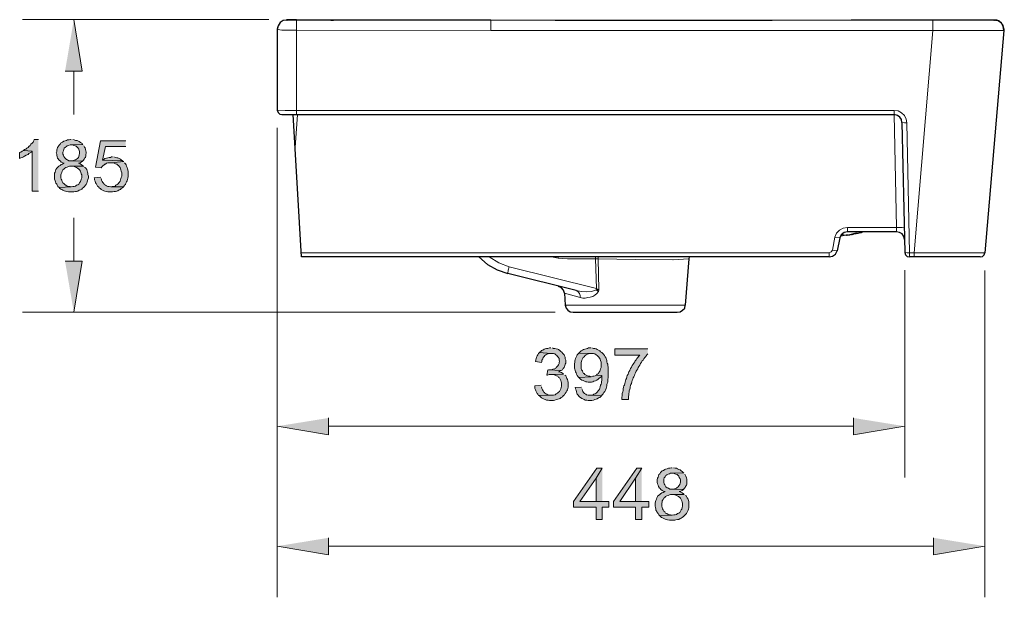
# Model space of a CAD drawing. Units: inches. Extents: x -27 to 231, y 85 to 206.
# Drawn here: x 131 to 231, y 118 to 176 of the extents above; entities that cross this region are included whole.
import ezdxf

# ---------------------------------------------------------------- set-up
doc = ezdxf.new("R2010")
doc.units = ezdxf.units.IN
doc.header["$MEASUREMENT"] = 0
doc.layers.add('Layer 1', color=7, linetype='Continuous')

msp = doc.modelspace()

# ---------------------------------------------------------------- hatches: boundary and pattern name
at = {"layer": 'Layer 1'}
for points in [[(135.15, 171.13), (136.88, 171.13), (136.04, 176.38)], [(132.44, 164.18), (132.02, 164.18), (132.02, 164.14), (131.93, 164.02), (131.89, 163.93), (131.8, 163.8), (131.68, 163.72), (131.59, 163.59), (131.47, 163.47), (131.38, 163.38), (131.25, 163.3), (131.17, 163.21), (131.04, 163.17), (130.92, 163.08), (131.8, 163), (131.8, 158.94), (132.44, 158.94)], [(135.78, 164.18), (135.7, 164.18), (135.57, 164.14), (135.4, 164.14), (135.28, 164.1), (135.15, 164.06), (135.02, 164.02), (134.9, 163.93), (134.81, 163.89), (134.68, 163.8), (134.64, 163.72), (134.51, 163.59), (134.47, 163.51), (134.39, 163.38), (134.34, 163.25), (134.3, 163.13), (134.3, 162.96), (134.26, 162.83), (134.3, 162.7), (134.3, 162.58), (134.34, 162.41), (134.39, 162.28), (134.47, 162.2), (134.47, 162.15), (134.56, 162.07), (134.68, 161.98), (134.77, 161.9), (134.94, 161.81), (135.06, 161.77), (135.02, 161.77), (134.9, 161.69), (134.77, 161.64), (134.64, 161.56), (134.51, 161.48), (134.43, 161.39), (134.34, 161.31), (134.3, 161.26), (134.22, 161.14), (134.18, 161.01), (134.13, 160.88), (134.09, 160.76), (134.09, 160.46), (134.09, 160.16), (134.13, 159.99), (134.18, 159.87), (134.22, 159.74), (134.3, 159.66), (134.34, 159.53), (134.43, 159.4), (134.56, 159.32), (135.78, 159.36), (135.66, 159.4), (135.49, 159.4), (135.36, 159.44), (135.23, 159.53), (135.15, 159.57), (135.02, 159.7), (134.94, 159.78), (134.85, 159.91), (134.81, 160.04), (134.77, 160.16), (134.73, 160.29), (134.73, 160.59), (134.77, 160.71), (134.81, 160.84), (134.85, 160.97), (134.94, 161.09), (135.02, 161.18), (135.11, 161.26), (135.23, 161.35), (135.36, 161.39), (135.49, 161.43), (135.61, 161.48), (137.05, 161.48), (136.93, 161.56), (136.8, 161.64), (136.67, 161.73), (136.5, 161.77), (136.55, 161.77), (136.67, 161.81), (136.8, 161.9), (136.93, 161.98), (135.78, 162.03), (135.53, 162.03), (135.4, 162.11), (135.28, 162.15), (135.19, 162.24), (135.11, 162.32), (135.02, 162.45), (134.98, 162.58), (134.94, 162.7), (134.94, 162.91), (134.98, 163.04), (135.02, 163.17), (135.06, 163.3), (135.19, 163.42), (135.28, 163.47), (135.36, 163.55), (135.49, 163.59), (135.66, 163.63), (135.78, 163.63), (136.97, 163.68), (136.88, 163.76), (136.84, 163.8), (136.72, 163.89), (136.59, 163.97), (136.5, 164.02), (136.38, 164.1), (136.21, 164.1), (136.08, 164.14), (135.95, 164.18)], [(136.97, 163.68), (135.78, 163.63), (135.91, 163.63), (136.04, 163.59), (136.17, 163.55), (136.29, 163.51), (136.38, 163.42), (136.46, 163.34), (136.55, 163.21), (136.59, 163.08), (136.63, 162.96), (136.63, 162.75), (136.59, 162.62), (136.55, 162.45), (136.5, 162.36), (136.42, 162.24), (136.33, 162.2), (136.21, 162.11), (136.08, 162.07), (135.95, 162.03), (135.78, 162.03), (136.93, 161.98), (137.01, 162.07), (137.1, 162.2), (137.14, 162.28), (137.22, 162.36), (137.27, 162.53), (137.27, 162.66), (137.31, 162.79), (137.31, 162.91), (137.27, 163.04), (137.22, 163.17), (137.18, 163.34), (137.14, 163.42), (137.05, 163.55)], [(141.33, 164.06), (138.75, 164.06), (138.24, 161.39), (138.83, 161.31), (138.92, 161.43), (139, 161.52), (139.13, 161.6), (139.21, 161.69), (139.26, 161.69), (139.38, 161.77), (139.51, 161.81), (139.81, 161.81), (141.12, 161.94), (140.99, 162.03), (138.96, 162.07), (139.26, 163.47), (141.33, 163.47)], [(130.92, 163.08), (130.79, 163), (130.66, 162.91), (130.53, 162.87), (130.53, 162.24), (130.66, 162.32), (130.79, 162.36), (130.92, 162.41), (131.04, 162.49), (131.21, 162.58), (131.38, 162.66), (131.47, 162.75), (131.59, 162.83), (131.72, 162.91), (131.8, 163)], [(139.97, 162.41), (139.89, 162.41), (139.76, 162.36), (139.64, 162.36), (139.51, 162.32), (139.38, 162.28), (139.21, 162.24), (139.09, 162.15), (138.96, 162.07), (140.99, 162.03), (140.86, 162.11), (140.78, 162.2), (140.65, 162.24), (140.53, 162.32), (140.4, 162.32), (140.27, 162.36), (140.1, 162.41)], [(137.05, 161.48), (135.78, 161.48), (135.91, 161.48), (136.08, 161.43), (136.21, 161.39), (136.33, 161.35), (136.42, 161.26), (136.55, 161.18), (136.63, 161.09), (136.72, 160.97), (136.76, 160.84), (136.8, 160.71), (136.84, 160.59), (136.84, 160.29), (136.8, 160.16), (136.76, 159.99), (136.72, 159.91), (136.63, 159.78), (136.55, 159.66), (136.46, 159.57), (136.33, 159.53), (136.21, 159.44), (136.08, 159.4), (135.95, 159.4), (135.78, 159.36), (134.56, 159.32), (134.6, 159.23), (134.73, 159.15), (134.81, 159.1), (134.94, 159.02), (135.06, 158.98), (135.19, 158.94), (135.32, 158.89), (135.49, 158.85), (136.04, 158.85), (136.21, 158.89), (136.33, 158.89), (136.46, 158.94), (136.59, 159.02), (136.72, 159.06), (136.84, 159.15), (136.93, 159.23), (137.01, 159.32), (137.14, 159.4), (137.22, 159.53), (137.31, 159.61), (137.35, 159.74), (137.39, 159.87), (137.44, 159.99), (137.48, 160.12), (137.52, 160.29), (137.52, 160.46), (137.48, 160.63), (137.48, 160.76), (137.44, 160.88), (137.39, 161.01), (137.35, 161.14), (137.27, 161.26), (137.22, 161.31), (137.14, 161.39)], [(141.12, 161.94), (139.81, 161.81), (139.97, 161.81), (140.14, 161.77), (140.27, 161.73), (140.4, 161.69), (140.48, 161.6), (140.61, 161.52), (140.65, 161.43), (140.74, 161.35), (140.78, 161.22), (140.82, 161.09), (140.86, 160.97), (140.91, 160.8), (140.91, 160.63), (140.91, 160.46), (140.86, 160.33), (140.82, 160.21), (140.78, 160.08), (140.74, 159.95), (140.65, 159.82), (140.57, 159.74), (140.57, 159.7), (140.44, 159.61), (140.31, 159.53), (140.23, 159.44), (140.1, 159.4), (139.93, 159.4), (139.81, 159.36), (141.08, 159.36), (141.16, 159.49), (141.2, 159.53), (141.29, 159.61), (141.33, 159.74), (141.41, 159.87), (141.46, 159.99), (141.5, 160.12), (141.54, 160.25), (141.58, 160.42), (141.58, 160.93), (141.54, 161.09), (141.5, 161.22), (141.46, 161.35), (141.41, 161.48), (141.37, 161.6), (141.29, 161.73), (141.2, 161.81)], [(138.79, 160.37), (138.11, 160.29), (138.15, 160.21), (138.15, 160.08), (138.2, 159.95), (138.24, 159.78), (138.32, 159.7), (138.37, 159.57), (138.45, 159.44), (138.54, 159.36), (138.66, 159.23), (138.75, 159.19), (138.83, 159.1), (138.96, 159.02), (139.09, 158.98), (139.21, 158.94), (139.34, 158.89), (139.51, 158.85), (139.97, 158.85), (140.14, 158.89), (140.27, 158.89), (140.4, 158.94), (140.53, 158.98), (140.65, 159.06), (140.78, 159.1), (140.86, 159.19), (140.99, 159.27), (141.08, 159.36), (139.81, 159.36), (139.64, 159.4), (139.51, 159.4), (139.38, 159.49), (139.26, 159.53), (139.13, 159.61), (139.09, 159.7), (139, 159.82), (138.92, 159.91), (138.87, 160.04), (138.83, 160.21)], [(135.15, 151.82), (136.88, 151.82), (136.04, 146.62)], [(183.41, 142.51), (183.32, 142.43), (183.24, 142.3), (183.16, 142.17), (183.11, 142.04), (183.07, 141.92), (183.03, 141.79), (182.99, 141.62), (183.62, 141.49), (183.66, 141.58), (183.66, 141.75), (183.75, 141.88), (183.79, 142), (183.88, 142.13), (183.96, 142.21), (184.04, 142.3), (184.17, 142.34), (184.3, 142.38), (184.42, 142.43), (184.55, 142.43)], [(184.55, 142.98), (184.42, 142.98), (184.26, 142.93), (184.13, 142.93), (184, 142.89), (183.88, 142.85), (183.75, 142.76), (183.62, 142.72), (183.54, 142.64), (183.49, 142.59), (183.41, 142.51), (184.55, 142.43), (184.85, 142.43), (184.98, 142.38), (185.06, 142.3), (185.19, 142.21), (185.23, 142.13), (185.31, 142.04), (185.4, 141.92), (185.4, 141.79), (185.44, 141.62), (185.4, 141.54), (185.4, 141.41), (185.36, 141.28), (185.27, 141.16), (185.19, 141.07), (185.1, 140.99), (185.06, 140.94), (184.93, 140.86), (184.76, 140.82), (184.64, 140.77), (184.34, 140.77), (185.61, 140.69), (185.74, 140.77), (185.82, 140.9), (185.91, 140.99), (185.95, 141.07), (185.99, 141.2), (186.03, 141.32), (186.08, 141.45), (186.08, 141.75), (186.03, 141.88), (186.03, 142.04), (185.95, 142.17), (185.91, 142.3), (185.86, 142.34), (185.78, 142.43), (185.7, 142.55), (185.57, 142.64), (185.48, 142.72), (185.36, 142.81), (185.27, 142.85), (185.1, 142.89), (184.98, 142.93), (184.85, 142.93), (184.72, 142.98)], [(187.43, 142.47), (187.35, 142.38), (187.26, 142.3), (187.22, 142.17), (187.13, 142.04), (187.09, 141.92), (187.05, 141.79), (187.01, 141.66), (187.01, 141.54), (186.97, 141.37), (186.97, 140.94), (187.01, 140.82), (187.05, 140.69), (187.09, 140.56), (187.13, 140.44), (187.18, 140.31), (187.26, 140.18), (187.35, 140.05), (187.43, 139.97), (188.66, 140.05), (188.53, 140.1), (188.4, 140.1), (188.28, 140.14), (188.15, 140.22), (188.02, 140.27), (187.94, 140.39), (187.9, 140.39), (187.81, 140.52), (187.77, 140.65), (187.68, 140.77), (187.64, 140.9), (187.64, 141.49), (187.68, 141.62), (187.73, 141.75), (187.77, 141.88), (187.85, 142), (187.94, 142.09), (188.07, 142.21), (188.15, 142.3), (188.28, 142.34), (188.4, 142.38), (188.53, 142.43), (188.7, 142.43)], [(188.62, 142.98), (188.4, 142.98), (188.28, 142.93), (188.15, 142.89), (188.02, 142.85), (187.9, 142.81), (187.77, 142.76), (187.64, 142.68), (187.56, 142.59), (187.43, 142.47), (188.7, 142.43), (188.91, 142.43), (189.04, 142.38), (189.17, 142.3), (189.29, 142.21), (189.38, 142.13), (189.46, 142.04), (189.51, 141.96), (189.59, 141.83), (189.63, 141.71), (189.67, 141.54), (189.67, 140.99), (189.63, 140.86), (189.59, 140.73), (189.55, 140.61), (189.46, 140.48), (189.42, 140.39), (189.29, 140.31), (189.21, 140.22), (189.76, 140.18), (189.76, 139.72), (189.72, 139.55), (189.72, 139.42), (189.67, 139.29), (189.63, 139.21), (189.59, 139.04), (189.55, 138.91), (189.51, 138.78), (189.42, 138.66), (189.38, 138.62), (189.29, 138.49), (189.17, 138.4), (189.08, 138.32), (188.95, 138.28), (188.83, 138.19), (188.53, 138.19), (189.72, 138.11), (189.8, 138.23), (189.89, 138.32), (189.97, 138.45), (190.06, 138.57), (190.14, 138.7), (190.18, 138.87), (190.23, 139), (190.27, 139.12), (190.27, 139.25), (190.31, 139.38), (190.35, 139.5), (190.35, 139.8), (190.39, 139.93), (190.39, 141.03), (190.35, 141.2), (190.35, 141.32), (190.31, 141.45), (190.27, 141.58), (190.27, 141.71), (190.23, 141.83), (190.18, 141.92), (190.18, 141.96), (190.1, 142.09), (190.01, 142.21), (189.93, 142.34), (189.84, 142.43), (189.76, 142.51), (189.63, 142.59), (189.55, 142.68), (189.42, 142.76), (189.29, 142.81), (189.17, 142.89), (189.04, 142.93), (188.91, 142.93), (188.74, 142.98)], [(194.42, 142.89), (191.07, 142.89), (191.07, 142.26), (193.61, 142.26), (193.57, 142.21), (193.48, 142.13), (193.4, 142), (193.32, 141.92), (193.23, 141.79), (193.15, 141.66), (193.1, 141.58), (193.02, 141.45), (192.93, 141.32), (192.85, 141.2), (192.76, 141.03), (192.68, 140.9), (192.64, 140.82), (192.6, 140.69), (192.51, 140.56), (192.47, 140.44), (192.43, 140.31), (192.34, 140.18), (192.3, 140.05), (192.26, 139.89), (192.21, 139.76), (192.17, 139.63), (192.13, 139.5), (192.09, 139.38), (192.05, 139.21), (192, 139.12), (191.96, 139), (191.92, 138.83), (191.92, 138.66), (191.88, 138.53), (191.83, 138.36), (191.83, 138.11), (191.79, 137.98), (191.79, 137.73), (192.47, 137.73), (192.47, 138.07), (192.51, 138.19), (192.51, 138.36), (192.55, 138.49), (192.55, 138.62), (192.6, 138.78), (192.64, 138.91), (192.64, 139.04), (192.68, 139.17), (192.72, 139.25), (192.76, 139.38), (192.81, 139.55), (192.85, 139.67), (192.89, 139.8), (192.93, 139.93), (193.02, 140.05), (193.06, 140.18), (193.1, 140.31), (193.19, 140.44), (193.23, 140.61), (193.32, 140.73), (193.4, 140.86), (193.44, 140.99), (193.53, 141.11), (193.61, 141.24), (193.7, 141.41), (193.78, 141.54), (193.87, 141.66), (193.95, 141.75), (194.03, 141.88), (194.12, 142), (194.2, 142.09), (194.29, 142.21), (194.33, 142.3), (194.42, 142.38)], [(185.86, 140.31), (184.64, 140.27), (184.89, 140.27), (185.02, 140.22), (185.14, 140.14), (185.27, 140.1), (185.36, 139.97), (185.44, 139.93), (185.53, 139.8), (185.57, 139.67), (185.61, 139.55), (185.65, 139.42), (185.65, 139.25), (185.65, 139.08), (185.61, 138.95), (185.57, 138.83), (185.53, 138.7), (185.44, 138.57), (185.36, 138.49), (185.23, 138.4), (185.1, 138.32), (185.02, 138.23), (184.85, 138.19), (184.59, 138.19), (183.32, 138.15), (183.45, 138.07), (183.54, 137.98), (183.62, 137.9), (183.75, 137.85), (183.88, 137.77), (184, 137.73), (184.13, 137.68), (184.3, 137.68), (184.42, 137.64), (184.85, 137.64), (184.98, 137.68), (185.14, 137.73), (185.27, 137.77), (185.4, 137.81), (185.53, 137.85), (185.61, 137.94), (185.74, 138.02), (185.82, 138.11), (185.86, 138.15), (185.95, 138.23), (186.03, 138.36), (186.12, 138.49), (186.2, 138.62), (186.25, 138.74), (186.29, 138.87), (186.33, 139), (186.33, 139.46), (186.29, 139.63), (186.25, 139.76), (186.2, 139.89), (186.16, 140.01), (186.08, 140.14), (185.99, 140.22)], [(184.26, 140.77), (184.17, 140.22), (184.21, 140.22), (184.38, 140.27), (184.64, 140.27), (185.86, 140.31), (185.78, 140.39), (185.65, 140.48), (185.53, 140.52), (185.36, 140.56), (185.48, 140.61), (185.61, 140.69), (184.34, 140.77)], [(189.21, 140.22), (189.08, 140.14), (188.95, 140.1), (188.83, 140.1), (188.66, 140.05), (187.43, 139.97), (187.52, 139.89), (187.6, 139.8), (187.73, 139.72), (187.85, 139.67), (187.98, 139.59), (188.11, 139.55), (188.24, 139.55), (188.36, 139.5), (188.7, 139.5), (188.83, 139.55), (188.95, 139.59), (189.12, 139.63), (189.25, 139.72), (189.38, 139.8), (189.46, 139.89), (189.59, 139.97), (189.67, 140.05), (189.76, 140.18)], [(183.58, 139.21), (182.94, 139.12), (182.94, 138.87), (182.99, 138.74), (183.03, 138.62), (183.11, 138.49), (183.16, 138.36), (183.24, 138.28), (183.32, 138.15), (184.59, 138.19), (184.3, 138.19), (184.17, 138.28), (184.04, 138.32), (183.96, 138.4), (183.92, 138.45), (183.83, 138.53), (183.79, 138.62), (183.71, 138.74), (183.66, 138.87), (183.62, 139.04)], [(187.68, 139), (187.05, 138.95), (187.09, 138.83), (187.13, 138.7), (187.18, 138.53), (187.22, 138.4), (187.26, 138.28), (187.35, 138.19), (187.43, 138.07), (187.52, 137.98), (187.6, 137.94), (187.73, 137.85), (187.81, 137.81), (187.94, 137.73), (188.07, 137.68), (188.24, 137.68), (188.36, 137.64), (188.74, 137.64), (188.91, 137.68), (189.04, 137.73), (189.17, 137.77), (189.29, 137.81), (189.42, 137.9), (189.55, 137.94), (189.63, 138.02), (189.72, 138.11), (188.53, 138.19), (188.36, 138.19), (188.19, 138.23), (188.11, 138.28), (187.98, 138.36), (187.9, 138.45), (187.81, 138.57), (187.77, 138.7), (187.73, 138.83)], [(161.95, 135.86), (161.95, 134.13), (156.74, 135.02)], [(215.37, 135.86), (215.37, 134.13), (220.58, 135.02)], [(189.8, 130.74), (189.25, 130.74), (186.88, 127.35), (186.88, 126.8), (189.17, 126.8), (189.17, 125.53), (189.8, 125.53), (189.8, 126.8), (190.48, 126.8), (190.48, 127.35), (187.52, 127.35), (189.17, 129.73)], [(189.8, 130.74), (189.17, 129.73), (189.17, 127.35), (187.52, 127.35), (189.8, 127.35)], [(193.82, 130.74), (193.32, 130.74), (190.94, 127.35), (190.94, 126.8), (193.19, 126.8), (193.19, 125.53), (193.82, 125.53), (193.82, 126.8), (194.54, 126.8), (194.54, 127.35), (191.58, 127.35), (193.19, 129.73)], [(193.82, 130.74), (193.19, 129.73), (193.19, 127.35), (191.58, 127.35), (193.82, 127.35)], [(196.91, 130.78), (196.83, 130.78), (196.66, 130.74), (196.53, 130.74), (196.41, 130.7), (196.24, 130.66), (196.15, 130.61), (196.02, 130.53), (195.9, 130.49), (195.81, 130.4), (195.73, 130.32), (195.64, 130.19), (195.56, 130.11), (195.52, 129.98), (195.47, 129.85), (195.43, 129.73), (195.39, 129.56), (195.39, 129.3), (195.43, 129.17), (195.47, 129.01), (195.52, 128.88), (195.6, 128.79), (195.6, 128.75), (195.69, 128.67), (195.77, 128.58), (195.9, 128.5), (196.02, 128.41), (196.19, 128.37), (196.15, 128.37), (195.98, 128.29), (195.86, 128.24), (195.73, 128.16), (195.64, 128.07), (195.52, 127.99), (195.43, 127.91), (195.43, 127.86), (195.35, 127.74), (195.3, 127.61), (195.26, 127.48), (195.22, 127.35), (195.18, 127.19), (195.18, 127.06), (195.18, 126.89), (195.22, 126.76), (195.26, 126.59), (195.26, 126.47), (195.35, 126.34), (195.39, 126.25), (195.47, 126.13), (195.56, 126), (195.64, 125.92), (196.91, 125.96), (196.74, 126), (196.62, 126), (196.49, 126.04), (196.36, 126.13), (196.24, 126.17), (196.15, 126.3), (196.07, 126.38), (195.98, 126.51), (195.94, 126.63), (195.9, 126.76), (195.86, 126.89), (195.86, 127.19), (195.9, 127.31), (195.9, 127.44), (195.98, 127.57), (196.07, 127.69), (196.15, 127.78), (196.24, 127.86), (196.36, 127.95), (196.49, 127.99), (196.62, 128.03), (196.74, 128.07), (198.14, 128.07), (198.06, 128.16), (197.93, 128.24), (197.8, 128.33), (197.63, 128.37), (197.68, 128.37), (197.8, 128.41), (197.93, 128.5), (198.06, 128.58), (196.91, 128.62), (196.66, 128.62), (196.53, 128.71), (196.41, 128.75), (196.28, 128.84), (196.24, 128.92), (196.15, 129.05), (196.11, 129.17), (196.07, 129.3), (196.07, 129.64), (196.11, 129.77), (196.19, 129.89), (196.28, 130.02), (196.36, 130.06), (196.49, 130.15), (196.62, 130.19), (196.74, 130.23), (196.91, 130.23), (198.1, 130.28), (198.01, 130.36), (197.93, 130.4), (197.84, 130.49), (197.72, 130.57), (197.59, 130.61), (197.46, 130.7), (197.34, 130.74), (197.21, 130.74), (197.04, 130.78)], [(198.1, 130.28), (196.91, 130.23), (197, 130.23), (197.17, 130.19), (197.29, 130.15), (197.42, 130.11), (197.51, 130.02), (197.59, 129.94), (197.63, 129.81), (197.72, 129.68), (197.76, 129.56), (197.76, 129.34), (197.72, 129.22), (197.68, 129.09), (197.59, 128.96), (197.51, 128.84), (197.42, 128.79), (197.34, 128.71), (197.21, 128.67), (197.04, 128.62), (196.91, 128.62), (198.06, 128.58), (198.14, 128.67), (198.23, 128.79), (198.27, 128.88), (198.35, 129.01), (198.4, 129.13), (198.4, 129.64), (198.35, 129.77), (198.31, 129.94), (198.27, 130.02), (198.18, 130.15)], [(198.14, 128.07), (196.87, 128.07), (197.04, 128.07), (197.17, 128.03), (197.34, 127.99), (197.42, 127.95), (197.55, 127.86), (197.68, 127.78), (197.76, 127.69), (197.84, 127.57), (197.89, 127.44), (197.93, 127.31), (197.97, 127.19), (197.97, 126.89), (197.93, 126.76), (197.89, 126.59), (197.84, 126.51), (197.76, 126.38), (197.68, 126.25), (197.59, 126.17), (197.46, 126.13), (197.34, 126.04), (197.21, 126), (197.08, 126), (196.91, 125.96), (195.64, 125.92), (195.73, 125.83), (195.81, 125.75), (195.94, 125.7), (196.07, 125.62), (196.19, 125.58), (196.32, 125.53), (196.45, 125.49), (196.62, 125.45), (197.17, 125.45), (197.29, 125.49), (197.46, 125.53), (197.59, 125.53), (197.72, 125.62), (197.84, 125.66), (197.93, 125.75), (198.06, 125.83), (198.14, 125.92), (198.23, 126), (198.35, 126.13), (198.4, 126.21), (198.48, 126.34), (198.52, 126.47), (198.56, 126.59), (198.61, 126.72), (198.61, 127.35), (198.56, 127.48), (198.52, 127.61), (198.44, 127.74), (198.35, 127.86), (198.35, 127.91), (198.27, 127.99)], [(161.95, 123.67), (161.95, 121.94), (156.74, 122.82)], [(223.5, 123.67), (223.5, 121.94), (228.71, 122.82)]]:
    msp.add_hatch(color=7, dxfattribs=at).paths.add_polyline_path(points)

# ---------------------------------------------------------------- linework, layer by layer
at = {"layer": 'Layer 1', "color": 7, "lineweight": 9}
for points in [[(155.89, 176.38), (130.83, 176.38)], [(136.04, 171.13), (136.04, 166.72)], [(156.74, 165.37), (156.74, 117.62)], [(136.04, 151.82), (136.04, 156.23)], [(220.58, 150.89), (220.58, 129.81)], [(228.71, 150.85), (228.71, 117.62)], [(185.02, 146.62), (130.83, 146.62)], [(156.74, 140.44), (156.74, 129.81)], [(215.37, 135.02), (161.95, 135.02)], [(223.5, 122.82), (161.95, 122.82)]]:
    msp.add_lwpolyline(points, dxfattribs=at)
at = {"layer": 'Layer 1', "lineweight": 0}
for points in [[(135.15, 171.13), (136.88, 171.13), (136.04, 176.38)], [(132.44, 164.18), (132.02, 164.18), (132.02, 164.14), (131.93, 164.02), (131.89, 163.93), (131.8, 163.8), (131.68, 163.72), (131.59, 163.59), (131.47, 163.47), (131.38, 163.38), (131.25, 163.3), (131.17, 163.21), (131.04, 163.17), (130.92, 163.08), (131.8, 163), (131.8, 158.94), (132.44, 158.94)], [(135.78, 164.18), (135.7, 164.18), (135.57, 164.14), (135.4, 164.14), (135.28, 164.1), (135.15, 164.06), (135.02, 164.02), (134.9, 163.93), (134.81, 163.89), (134.68, 163.8), (134.64, 163.72), (134.51, 163.59), (134.47, 163.51), (134.39, 163.38), (134.34, 163.25), (134.3, 163.13), (134.3, 162.96), (134.26, 162.83), (134.3, 162.7), (134.3, 162.58), (134.34, 162.41), (134.39, 162.28), (134.47, 162.2), (134.47, 162.15), (134.56, 162.07), (134.68, 161.98), (134.77, 161.9), (134.94, 161.81), (135.06, 161.77), (135.02, 161.77), (134.9, 161.69), (134.77, 161.64), (134.64, 161.56), (134.51, 161.48), (134.43, 161.39), (134.34, 161.31), (134.3, 161.26), (134.22, 161.14), (134.18, 161.01), (134.13, 160.88), (134.09, 160.76), (134.09, 160.46), (134.09, 160.16), (134.13, 159.99), (134.18, 159.87), (134.22, 159.74), (134.3, 159.66), (134.34, 159.53), (134.43, 159.4), (134.56, 159.32), (135.78, 159.36), (135.66, 159.4), (135.49, 159.4), (135.36, 159.44), (135.23, 159.53), (135.15, 159.57), (135.02, 159.7), (134.94, 159.78), (134.85, 159.91), (134.81, 160.04), (134.77, 160.16), (134.73, 160.29), (134.73, 160.59), (134.77, 160.71), (134.81, 160.84), (134.85, 160.97), (134.94, 161.09), (135.02, 161.18), (135.11, 161.26), (135.23, 161.35), (135.36, 161.39), (135.49, 161.43), (135.61, 161.48), (137.05, 161.48), (136.93, 161.56), (136.8, 161.64), (136.67, 161.73), (136.5, 161.77), (136.55, 161.77), (136.67, 161.81), (136.8, 161.9), (136.93, 161.98), (135.78, 162.03), (135.53, 162.03), (135.4, 162.11), (135.28, 162.15), (135.19, 162.24), (135.11, 162.32), (135.02, 162.45), (134.98, 162.58), (134.94, 162.7), (134.94, 162.91), (134.98, 163.04), (135.02, 163.17), (135.06, 163.3), (135.19, 163.42), (135.28, 163.47), (135.36, 163.55), (135.49, 163.59), (135.66, 163.63), (135.78, 163.63), (136.97, 163.68), (136.88, 163.76), (136.84, 163.8), (136.72, 163.89), (136.59, 163.97), (136.5, 164.02), (136.38, 164.1), (136.21, 164.1), (136.08, 164.14), (135.95, 164.18)], [(136.97, 163.68), (135.78, 163.63), (135.91, 163.63), (136.04, 163.59), (136.17, 163.55), (136.29, 163.51), (136.38, 163.42), (136.46, 163.34), (136.55, 163.21), (136.59, 163.08), (136.63, 162.96), (136.63, 162.75), (136.59, 162.62), (136.55, 162.45), (136.5, 162.36), (136.42, 162.24), (136.33, 162.2), (136.21, 162.11), (136.08, 162.07), (135.95, 162.03), (135.78, 162.03), (136.93, 161.98), (137.01, 162.07), (137.1, 162.2), (137.14, 162.28), (137.22, 162.36), (137.27, 162.53), (137.27, 162.66), (137.31, 162.79), (137.31, 162.91), (137.27, 163.04), (137.22, 163.17), (137.18, 163.34), (137.14, 163.42), (137.05, 163.55)], [(141.33, 164.06), (138.75, 164.06), (138.24, 161.39), (138.83, 161.31), (138.92, 161.43), (139, 161.52), (139.13, 161.6), (139.21, 161.69), (139.26, 161.69), (139.38, 161.77), (139.51, 161.81), (139.81, 161.81), (141.12, 161.94), (140.99, 162.03), (138.96, 162.07), (139.26, 163.47), (141.33, 163.47)], [(130.92, 163.08), (130.79, 163), (130.66, 162.91), (130.53, 162.87), (130.53, 162.24), (130.66, 162.32), (130.79, 162.36), (130.92, 162.41), (131.04, 162.49), (131.21, 162.58), (131.38, 162.66), (131.47, 162.75), (131.59, 162.83), (131.72, 162.91), (131.8, 163)], [(139.97, 162.41), (139.89, 162.41), (139.76, 162.36), (139.64, 162.36), (139.51, 162.32), (139.38, 162.28), (139.21, 162.24), (139.09, 162.15), (138.96, 162.07), (140.99, 162.03), (140.86, 162.11), (140.78, 162.2), (140.65, 162.24), (140.53, 162.32), (140.4, 162.32), (140.27, 162.36), (140.1, 162.41)], [(137.05, 161.48), (135.78, 161.48), (135.91, 161.48), (136.08, 161.43), (136.21, 161.39), (136.33, 161.35), (136.42, 161.26), (136.55, 161.18), (136.63, 161.09), (136.72, 160.97), (136.76, 160.84), (136.8, 160.71), (136.84, 160.59), (136.84, 160.29), (136.8, 160.16), (136.76, 159.99), (136.72, 159.91), (136.63, 159.78), (136.55, 159.66), (136.46, 159.57), (136.33, 159.53), (136.21, 159.44), (136.08, 159.4), (135.95, 159.4), (135.78, 159.36), (134.56, 159.32), (134.6, 159.23), (134.73, 159.15), (134.81, 159.1), (134.94, 159.02), (135.06, 158.98), (135.19, 158.94), (135.32, 158.89), (135.49, 158.85), (136.04, 158.85), (136.21, 158.89), (136.33, 158.89), (136.46, 158.94), (136.59, 159.02), (136.72, 159.06), (136.84, 159.15), (136.93, 159.23), (137.01, 159.32), (137.14, 159.4), (137.22, 159.53), (137.31, 159.61), (137.35, 159.74), (137.39, 159.87), (137.44, 159.99), (137.48, 160.12), (137.52, 160.29), (137.52, 160.46), (137.48, 160.63), (137.48, 160.76), (137.44, 160.88), (137.39, 161.01), (137.35, 161.14), (137.27, 161.26), (137.22, 161.31), (137.14, 161.39)], [(141.12, 161.94), (139.81, 161.81), (139.97, 161.81), (140.14, 161.77), (140.27, 161.73), (140.4, 161.69), (140.48, 161.6), (140.61, 161.52), (140.65, 161.43), (140.74, 161.35), (140.78, 161.22), (140.82, 161.09), (140.86, 160.97), (140.91, 160.8), (140.91, 160.63), (140.91, 160.46), (140.86, 160.33), (140.82, 160.21), (140.78, 160.08), (140.74, 159.95), (140.65, 159.82), (140.57, 159.74), (140.57, 159.7), (140.44, 159.61), (140.31, 159.53), (140.23, 159.44), (140.1, 159.4), (139.93, 159.4), (139.81, 159.36), (141.08, 159.36), (141.16, 159.49), (141.2, 159.53), (141.29, 159.61), (141.33, 159.74), (141.41, 159.87), (141.46, 159.99), (141.5, 160.12), (141.54, 160.25), (141.58, 160.42), (141.58, 160.93), (141.54, 161.09), (141.5, 161.22), (141.46, 161.35), (141.41, 161.48), (141.37, 161.6), (141.29, 161.73), (141.2, 161.81)], [(138.79, 160.37), (138.11, 160.29), (138.15, 160.21), (138.15, 160.08), (138.2, 159.95), (138.24, 159.78), (138.32, 159.7), (138.37, 159.57), (138.45, 159.44), (138.54, 159.36), (138.66, 159.23), (138.75, 159.19), (138.83, 159.1), (138.96, 159.02), (139.09, 158.98), (139.21, 158.94), (139.34, 158.89), (139.51, 158.85), (139.97, 158.85), (140.14, 158.89), (140.27, 158.89), (140.4, 158.94), (140.53, 158.98), (140.65, 159.06), (140.78, 159.1), (140.86, 159.19), (140.99, 159.27), (141.08, 159.36), (139.81, 159.36), (139.64, 159.4), (139.51, 159.4), (139.38, 159.49), (139.26, 159.53), (139.13, 159.61), (139.09, 159.7), (139, 159.82), (138.92, 159.91), (138.87, 160.04), (138.83, 160.21)], [(135.15, 151.82), (136.88, 151.82), (136.04, 146.62)], [(183.41, 142.51), (183.32, 142.43), (183.24, 142.3), (183.16, 142.17), (183.11, 142.04), (183.07, 141.92), (183.03, 141.79), (182.99, 141.62), (183.62, 141.49), (183.66, 141.58), (183.66, 141.75), (183.75, 141.88), (183.79, 142), (183.88, 142.13), (183.96, 142.21), (184.04, 142.3), (184.17, 142.34), (184.3, 142.38), (184.42, 142.43), (184.55, 142.43)], [(184.55, 142.98), (184.42, 142.98), (184.26, 142.93), (184.13, 142.93), (184, 142.89), (183.88, 142.85), (183.75, 142.76), (183.62, 142.72), (183.54, 142.64), (183.49, 142.59), (183.41, 142.51), (184.55, 142.43), (184.85, 142.43), (184.98, 142.38), (185.06, 142.3), (185.19, 142.21), (185.23, 142.13), (185.31, 142.04), (185.4, 141.92), (185.4, 141.79), (185.44, 141.62), (185.4, 141.54), (185.4, 141.41), (185.36, 141.28), (185.27, 141.16), (185.19, 141.07), (185.1, 140.99), (185.06, 140.94), (184.93, 140.86), (184.76, 140.82), (184.64, 140.77), (184.34, 140.77), (185.61, 140.69), (185.74, 140.77), (185.82, 140.9), (185.91, 140.99), (185.95, 141.07), (185.99, 141.2), (186.03, 141.32), (186.08, 141.45), (186.08, 141.75), (186.03, 141.88), (186.03, 142.04), (185.95, 142.17), (185.91, 142.3), (185.86, 142.34), (185.78, 142.43), (185.7, 142.55), (185.57, 142.64), (185.48, 142.72), (185.36, 142.81), (185.27, 142.85), (185.1, 142.89), (184.98, 142.93), (184.85, 142.93), (184.72, 142.98)], [(187.43, 142.47), (187.35, 142.38), (187.26, 142.3), (187.22, 142.17), (187.13, 142.04), (187.09, 141.92), (187.05, 141.79), (187.01, 141.66), (187.01, 141.54), (186.97, 141.37), (186.97, 140.94), (187.01, 140.82), (187.05, 140.69), (187.09, 140.56), (187.13, 140.44), (187.18, 140.31), (187.26, 140.18), (187.35, 140.05), (187.43, 139.97), (188.66, 140.05), (188.53, 140.1), (188.4, 140.1), (188.28, 140.14), (188.15, 140.22), (188.02, 140.27), (187.94, 140.39), (187.9, 140.39), (187.81, 140.52), (187.77, 140.65), (187.68, 140.77), (187.64, 140.9), (187.64, 141.49), (187.68, 141.62), (187.73, 141.75), (187.77, 141.88), (187.85, 142), (187.94, 142.09), (188.07, 142.21), (188.15, 142.3), (188.28, 142.34), (188.4, 142.38), (188.53, 142.43), (188.7, 142.43)], [(188.62, 142.98), (188.4, 142.98), (188.28, 142.93), (188.15, 142.89), (188.02, 142.85), (187.9, 142.81), (187.77, 142.76), (187.64, 142.68), (187.56, 142.59), (187.43, 142.47), (188.7, 142.43), (188.91, 142.43), (189.04, 142.38), (189.17, 142.3), (189.29, 142.21), (189.38, 142.13), (189.46, 142.04), (189.51, 141.96), (189.59, 141.83), (189.63, 141.71), (189.67, 141.54), (189.67, 140.99), (189.63, 140.86), (189.59, 140.73), (189.55, 140.61), (189.46, 140.48), (189.42, 140.39), (189.29, 140.31), (189.21, 140.22), (189.76, 140.18), (189.76, 139.72), (189.72, 139.55), (189.72, 139.42), (189.67, 139.29), (189.63, 139.21), (189.59, 139.04), (189.55, 138.91), (189.51, 138.78), (189.42, 138.66), (189.38, 138.62), (189.29, 138.49), (189.17, 138.4), (189.08, 138.32), (188.95, 138.28), (188.83, 138.19), (188.53, 138.19), (189.72, 138.11), (189.8, 138.23), (189.89, 138.32), (189.97, 138.45), (190.06, 138.57), (190.14, 138.7), (190.18, 138.87), (190.23, 139), (190.27, 139.12), (190.27, 139.25), (190.31, 139.38), (190.35, 139.5), (190.35, 139.8), (190.39, 139.93), (190.39, 141.03), (190.35, 141.2), (190.35, 141.32), (190.31, 141.45), (190.27, 141.58), (190.27, 141.71), (190.23, 141.83), (190.18, 141.92), (190.18, 141.96), (190.1, 142.09), (190.01, 142.21), (189.93, 142.34), (189.84, 142.43), (189.76, 142.51), (189.63, 142.59), (189.55, 142.68), (189.42, 142.76), (189.29, 142.81), (189.17, 142.89), (189.04, 142.93), (188.91, 142.93), (188.74, 142.98)], [(194.42, 142.89), (191.07, 142.89), (191.07, 142.26), (193.61, 142.26), (193.57, 142.21), (193.48, 142.13), (193.4, 142), (193.32, 141.92), (193.23, 141.79), (193.15, 141.66), (193.1, 141.58), (193.02, 141.45), (192.93, 141.32), (192.85, 141.2), (192.76, 141.03), (192.68, 140.9), (192.64, 140.82), (192.6, 140.69), (192.51, 140.56), (192.47, 140.44), (192.43, 140.31), (192.34, 140.18), (192.3, 140.05), (192.26, 139.89), (192.21, 139.76), (192.17, 139.63), (192.13, 139.5), (192.09, 139.38), (192.05, 139.21), (192, 139.12), (191.96, 139), (191.92, 138.83), (191.92, 138.66), (191.88, 138.53), (191.83, 138.36), (191.83, 138.11), (191.79, 137.98), (191.79, 137.73), (192.47, 137.73), (192.47, 138.07), (192.51, 138.19), (192.51, 138.36), (192.55, 138.49), (192.55, 138.62), (192.6, 138.78), (192.64, 138.91), (192.64, 139.04), (192.68, 139.17), (192.72, 139.25), (192.76, 139.38), (192.81, 139.55), (192.85, 139.67), (192.89, 139.8), (192.93, 139.93), (193.02, 140.05), (193.06, 140.18), (193.1, 140.31), (193.19, 140.44), (193.23, 140.61), (193.32, 140.73), (193.4, 140.86), (193.44, 140.99), (193.53, 141.11), (193.61, 141.24), (193.7, 141.41), (193.78, 141.54), (193.87, 141.66), (193.95, 141.75), (194.03, 141.88), (194.12, 142), (194.2, 142.09), (194.29, 142.21), (194.33, 142.3), (194.42, 142.38)], [(185.86, 140.31), (184.64, 140.27), (184.89, 140.27), (185.02, 140.22), (185.14, 140.14), (185.27, 140.1), (185.36, 139.97), (185.44, 139.93), (185.53, 139.8), (185.57, 139.67), (185.61, 139.55), (185.65, 139.42), (185.65, 139.25), (185.65, 139.08), (185.61, 138.95), (185.57, 138.83), (185.53, 138.7), (185.44, 138.57), (185.36, 138.49), (185.23, 138.4), (185.1, 138.32), (185.02, 138.23), (184.85, 138.19), (184.59, 138.19), (183.32, 138.15), (183.45, 138.07), (183.54, 137.98), (183.62, 137.9), (183.75, 137.85), (183.88, 137.77), (184, 137.73), (184.13, 137.68), (184.3, 137.68), (184.42, 137.64), (184.85, 137.64), (184.98, 137.68), (185.14, 137.73), (185.27, 137.77), (185.4, 137.81), (185.53, 137.85), (185.61, 137.94), (185.74, 138.02), (185.82, 138.11), (185.86, 138.15), (185.95, 138.23), (186.03, 138.36), (186.12, 138.49), (186.2, 138.62), (186.25, 138.74), (186.29, 138.87), (186.33, 139), (186.33, 139.46), (186.29, 139.63), (186.25, 139.76), (186.2, 139.89), (186.16, 140.01), (186.08, 140.14), (185.99, 140.22)], [(184.26, 140.77), (184.17, 140.22), (184.21, 140.22), (184.38, 140.27), (184.64, 140.27), (185.86, 140.31), (185.78, 140.39), (185.65, 140.48), (185.53, 140.52), (185.36, 140.56), (185.48, 140.61), (185.61, 140.69), (184.34, 140.77)], [(189.21, 140.22), (189.08, 140.14), (188.95, 140.1), (188.83, 140.1), (188.66, 140.05), (187.43, 139.97), (187.52, 139.89), (187.6, 139.8), (187.73, 139.72), (187.85, 139.67), (187.98, 139.59), (188.11, 139.55), (188.24, 139.55), (188.36, 139.5), (188.7, 139.5), (188.83, 139.55), (188.95, 139.59), (189.12, 139.63), (189.25, 139.72), (189.38, 139.8), (189.46, 139.89), (189.59, 139.97), (189.67, 140.05), (189.76, 140.18)], [(183.58, 139.21), (182.94, 139.12), (182.94, 138.87), (182.99, 138.74), (183.03, 138.62), (183.11, 138.49), (183.16, 138.36), (183.24, 138.28), (183.32, 138.15), (184.59, 138.19), (184.3, 138.19), (184.17, 138.28), (184.04, 138.32), (183.96, 138.4), (183.92, 138.45), (183.83, 138.53), (183.79, 138.62), (183.71, 138.74), (183.66, 138.87), (183.62, 139.04)], [(187.68, 139), (187.05, 138.95), (187.09, 138.83), (187.13, 138.7), (187.18, 138.53), (187.22, 138.4), (187.26, 138.28), (187.35, 138.19), (187.43, 138.07), (187.52, 137.98), (187.6, 137.94), (187.73, 137.85), (187.81, 137.81), (187.94, 137.73), (188.07, 137.68), (188.24, 137.68), (188.36, 137.64), (188.74, 137.64), (188.91, 137.68), (189.04, 137.73), (189.17, 137.77), (189.29, 137.81), (189.42, 137.9), (189.55, 137.94), (189.63, 138.02), (189.72, 138.11), (188.53, 138.19), (188.36, 138.19), (188.19, 138.23), (188.11, 138.28), (187.98, 138.36), (187.9, 138.45), (187.81, 138.57), (187.77, 138.7), (187.73, 138.83)], [(161.95, 135.86), (161.95, 134.13), (156.74, 135.02)], [(215.37, 135.86), (215.37, 134.13), (220.58, 135.02)], [(189.8, 130.74), (189.25, 130.74), (186.88, 127.35), (186.88, 126.8), (189.17, 126.8), (189.17, 125.53), (189.8, 125.53), (189.8, 126.8), (190.48, 126.8), (190.48, 127.35), (187.52, 127.35), (189.17, 129.73)], [(189.8, 130.74), (189.17, 129.73), (189.17, 127.35), (187.52, 127.35), (189.8, 127.35)], [(193.82, 130.74), (193.32, 130.74), (190.94, 127.35), (190.94, 126.8), (193.19, 126.8), (193.19, 125.53), (193.82, 125.53), (193.82, 126.8), (194.54, 126.8), (194.54, 127.35), (191.58, 127.35), (193.19, 129.73)], [(193.82, 130.74), (193.19, 129.73), (193.19, 127.35), (191.58, 127.35), (193.82, 127.35)], [(196.91, 130.78), (196.83, 130.78), (196.66, 130.74), (196.53, 130.74), (196.41, 130.7), (196.24, 130.66), (196.15, 130.61), (196.02, 130.53), (195.9, 130.49), (195.81, 130.4), (195.73, 130.32), (195.64, 130.19), (195.56, 130.11), (195.52, 129.98), (195.47, 129.85), (195.43, 129.73), (195.39, 129.56), (195.39, 129.3), (195.43, 129.17), (195.47, 129.01), (195.52, 128.88), (195.6, 128.79), (195.6, 128.75), (195.69, 128.67), (195.77, 128.58), (195.9, 128.5), (196.02, 128.41), (196.19, 128.37), (196.15, 128.37), (195.98, 128.29), (195.86, 128.24), (195.73, 128.16), (195.64, 128.07), (195.52, 127.99), (195.43, 127.91), (195.43, 127.86), (195.35, 127.74), (195.3, 127.61), (195.26, 127.48), (195.22, 127.35), (195.18, 127.19), (195.18, 127.06), (195.18, 126.89), (195.22, 126.76), (195.26, 126.59), (195.26, 126.47), (195.35, 126.34), (195.39, 126.25), (195.47, 126.13), (195.56, 126), (195.64, 125.92), (196.91, 125.96), (196.74, 126), (196.62, 126), (196.49, 126.04), (196.36, 126.13), (196.24, 126.17), (196.15, 126.3), (196.07, 126.38), (195.98, 126.51), (195.94, 126.63), (195.9, 126.76), (195.86, 126.89), (195.86, 127.19), (195.9, 127.31), (195.9, 127.44), (195.98, 127.57), (196.07, 127.69), (196.15, 127.78), (196.24, 127.86), (196.36, 127.95), (196.49, 127.99), (196.62, 128.03), (196.74, 128.07), (198.14, 128.07), (198.06, 128.16), (197.93, 128.24), (197.8, 128.33), (197.63, 128.37), (197.68, 128.37), (197.8, 128.41), (197.93, 128.5), (198.06, 128.58), (196.91, 128.62), (196.66, 128.62), (196.53, 128.71), (196.41, 128.75), (196.28, 128.84), (196.24, 128.92), (196.15, 129.05), (196.11, 129.17), (196.07, 129.3), (196.07, 129.64), (196.11, 129.77), (196.19, 129.89), (196.28, 130.02), (196.36, 130.06), (196.49, 130.15), (196.62, 130.19), (196.74, 130.23), (196.91, 130.23), (198.1, 130.28), (198.01, 130.36), (197.93, 130.4), (197.84, 130.49), (197.72, 130.57), (197.59, 130.61), (197.46, 130.7), (197.34, 130.74), (197.21, 130.74), (197.04, 130.78)], [(198.1, 130.28), (196.91, 130.23), (197, 130.23), (197.17, 130.19), (197.29, 130.15), (197.42, 130.11), (197.51, 130.02), (197.59, 129.94), (197.63, 129.81), (197.72, 129.68), (197.76, 129.56), (197.76, 129.34), (197.72, 129.22), (197.68, 129.09), (197.59, 128.96), (197.51, 128.84), (197.42, 128.79), (197.34, 128.71), (197.21, 128.67), (197.04, 128.62), (196.91, 128.62), (198.06, 128.58), (198.14, 128.67), (198.23, 128.79), (198.27, 128.88), (198.35, 129.01), (198.4, 129.13), (198.4, 129.64), (198.35, 129.77), (198.31, 129.94), (198.27, 130.02), (198.18, 130.15)], [(198.14, 128.07), (196.87, 128.07), (197.04, 128.07), (197.17, 128.03), (197.34, 127.99), (197.42, 127.95), (197.55, 127.86), (197.68, 127.78), (197.76, 127.69), (197.84, 127.57), (197.89, 127.44), (197.93, 127.31), (197.97, 127.19), (197.97, 126.89), (197.93, 126.76), (197.89, 126.59), (197.84, 126.51), (197.76, 126.38), (197.68, 126.25), (197.59, 126.17), (197.46, 126.13), (197.34, 126.04), (197.21, 126), (197.08, 126), (196.91, 125.96), (195.64, 125.92), (195.73, 125.83), (195.81, 125.75), (195.94, 125.7), (196.07, 125.62), (196.19, 125.58), (196.32, 125.53), (196.45, 125.49), (196.62, 125.45), (197.17, 125.45), (197.29, 125.49), (197.46, 125.53), (197.59, 125.53), (197.72, 125.62), (197.84, 125.66), (197.93, 125.75), (198.06, 125.83), (198.14, 125.92), (198.23, 126), (198.35, 126.13), (198.4, 126.21), (198.48, 126.34), (198.52, 126.47), (198.56, 126.59), (198.61, 126.72), (198.61, 127.35), (198.56, 127.48), (198.52, 127.61), (198.44, 127.74), (198.35, 127.86), (198.35, 127.91), (198.27, 127.99)], [(161.95, 123.67), (161.95, 121.94), (156.74, 122.82)], [(223.5, 123.67), (223.5, 121.94), (228.71, 122.82)]]:
    msp.add_lwpolyline(points, dxfattribs=at)
at = {"layer": 'Layer 1', "color": 7, "lineweight": 25}
for points in [[(157.71, 176.33), (157.33, 176.29), (157.04, 176.08), (156.82, 175.74), (156.74, 175.4)], [(157.71, 176.33), (157.71, 176.38)], [(157.71, 176.38), (158.69, 176.38), (162.2, 176.33), (162.45, 176.33)], [(157.71, 176.33), (157.75, 176.33)], [(158.69, 176.33), (157.71, 176.33)], [(162.2, 176.33), (158.69, 176.33)], [(168.13, 176.33), (162.2, 176.33)], [(178.46, 176.33), (162.2, 176.33)], [(178.46, 176.33), (168.13, 176.33)], [(215.12, 176.33), (207.07, 176.29), (185.02, 176.29), (178.46, 176.33)], [(229.64, 176.33), (215.12, 176.33)], [(229.64, 176.33), (229.68, 176.33)], [(229.72, 176.33), (229.68, 176.33)], [(230.65, 175.32), (230.57, 175.7), (230.4, 176.04), (230.06, 176.25), (229.68, 176.33)], [(229.72, 176.33), (229.76, 176.33)], [(230.65, 175.32), (230.65, 175.53), (230.61, 175.57), (230.61, 175.7), (230.57, 175.7), (230.57, 175.78), (230.53, 175.83), (230.53, 175.87), (230.48, 175.91), (230.48, 175.95), (230.44, 175.95), (230.44, 176), (230.4, 176.04), (230.36, 176.04), (230.36, 176.08), (230.31, 176.12), (230.27, 176.12), (230.27, 176.17), (230.23, 176.17), (230.19, 176.21), (230.15, 176.21), (230.15, 176.25), (230.06, 176.25), (230.02, 176.29), (229.93, 176.29), (229.93, 176.33), (229.72, 176.33)], [(229.76, 176.33), (229.81, 176.33)], [(156.78, 175.57), (156.74, 175.45), (156.74, 175.4)], [(156.74, 175.4), (156.74, 167.19)], [(156.78, 175.57), (156.78, 175.61)], [(230.65, 175.36), (230.65, 175.28), (228.71, 152.67)], [(230.65, 175.4), (230.7, 175.4)], [(230.65, 175.28), (228.71, 152.67)], [(230.65, 175.28), (230.7, 175.28)], [(230.65, 175.28), (230.7, 175.28)], [(156.74, 167.19), (156.82, 166.94), (156.99, 166.77), (157.2, 166.72)], [(157.2, 166.72), (219.48, 166.72)], [(159.19, 152.25), (158.35, 166.72)], [(220.28, 165.92), (220.24, 166.22), (220.07, 166.47), (219.82, 166.64), (219.48, 166.72)], [(220.28, 165.92), (220.58, 152.71)], [(214.74, 154.79), (214.4, 154.74), (214.1, 154.49), (213.97, 154.19)], [(214.78, 154.45), (214.61, 154.45), (214.02, 154.36)], [(214.65, 154.45), (214.61, 154.45)], [(214.65, 154.45), (214.69, 154.45)], [(219.73, 154.79), (214.74, 154.79)], [(214.74, 154.45), (214.91, 154.49)], [(214.86, 154.49), (215.03, 154.49)], [(215.24, 154.53), (215.12, 154.53), (214.99, 154.49)], [(215.16, 154.53), (215.2, 154.53)], [(215.16, 154.53), (215.2, 154.53)], [(215.24, 154.58), (215.63, 154.62)], [(215.24, 154.58), (215.63, 154.62)], [(215.24, 154.53), (215.37, 154.58)], [(215.71, 154.66), (215.63, 154.62), (215.5, 154.62), (215.37, 154.58)], [(215.71, 154.66), (215.84, 154.66)], [(215.84, 154.66), (215.92, 154.7), (216.05, 154.74), (216.13, 154.74), (216.22, 154.79), (216.3, 154.79)], [(220.54, 154.02), (220.49, 154.32), (220.32, 154.58), (220.03, 154.74), (219.73, 154.79)], [(213.97, 154.19), (213.68, 152.88)], [(212.87, 152.25), (159.19, 152.25)], [(177.23, 152.25), (178.12, 151.48), (179.09, 150.93), (180.19, 150.55)], [(198.65, 152.25), (198.61, 152.04)], [(212.87, 152.25), (213.21, 152.33), (213.51, 152.54), (213.68, 152.88)], [(220.58, 152.71), (220.66, 152.46), (220.83, 152.29), (221.04, 152.25)], [(228.24, 152.25), (221.04, 152.25)], [(228.24, 152.25), (228.49, 152.29), (228.66, 152.46), (228.71, 152.67)], [(198.61, 152.04), (198.23, 147.34)], [(187.13, 148.82), (180.19, 150.55)], [(185.95, 148.56), (185.86, 148.86), (185.65, 149.11), (185.36, 149.24)], [(185.95, 148.56), (186.03, 147.34)], [(186.03, 147.34), (186.12, 147.04), (186.29, 146.83), (186.54, 146.66), (186.84, 146.62)], [(197.42, 146.62), (197.72, 146.66), (197.97, 146.83), (198.18, 147.04), (198.23, 147.34)], [(186.84, 146.62), (197.42, 146.62)]]:
    msp.add_lwpolyline(points, dxfattribs=at)
at = {"layer": 'Layer 1', "color": 7, "lineweight": 13}
for points in [[(158.69, 176.33), (158.69, 166.72)], [(178.46, 176.33), (178.46, 175.28)], [(223.41, 176.33), (223.41, 175.28)], [(158.69, 175.32), (157.2, 175.32), (156.99, 175.36), (156.74, 175.4)], [(178.46, 175.28), (158.69, 175.32)], [(178.46, 175.28), (223.41, 175.28)], [(221.51, 152.25), (221.51, 152.67), (223.41, 175.28)], [(230.65, 175.28), (223.41, 175.28)], [(156.74, 167.19), (157.54, 167.15), (158.39, 167.15)], [(158.39, 167.15), (158.69, 167.15)], [(158.56, 163.38), (158.81, 166.72)], [(158.69, 167.15), (219.48, 167.15)], [(219.48, 166.72), (219.48, 167.15)], [(220.79, 165.88), (220.7, 166.26), (220.54, 166.64), (220.24, 166.89), (219.9, 167.11), (219.48, 167.15)], [(219.48, 166.72), (219.73, 155.25)], [(220.28, 165.92), (220.54, 165.88), (220.79, 165.88)], [(220.79, 165.88), (221.04, 152.67)], [(214.74, 155.25), (214.31, 155.17), (213.93, 154.96), (213.64, 154.66), (213.47, 154.24)], [(219.73, 155.25), (214.74, 155.25)], [(214.74, 155.25), (214.74, 154.79)], [(219.73, 155.25), (219.73, 154.79)], [(220.54, 155.21), (220.32, 155.25), (219.73, 155.25)], [(214.61, 154.45), (214.14, 154.53)], [(213.47, 154.24), (213.21, 152.92)], [(213.47, 154.24), (213.97, 154.19)], [(212.87, 152.67), (159.15, 152.67)], [(178.29, 152.25), (179.26, 151.65), (180.32, 151.23)], [(185.31, 152.25), (185.31, 152.12), (184.64, 152.25)], [(189.38, 152.04), (189.12, 152.04), (189.12, 152.25)], [(189.38, 152.25), (189.38, 152.04)], [(212.87, 152.67), (213.08, 152.75), (213.21, 152.92)], [(212.87, 152.67), (212.87, 152.25)], [(213.21, 152.92), (213.68, 152.88)], [(221.04, 152.67), (220.83, 152.67), (220.58, 152.71)], [(221.51, 152.67), (221.04, 152.67)], [(221.04, 152.67), (221.04, 152.25)], [(228.71, 152.67), (221.51, 152.67)], [(185.31, 152.12), (186.25, 152.04), (189.12, 152.04), (189.21, 149.03)], [(187.56, 148.1), (187.81, 148.06), (188.07, 148.06), (188.32, 148.1), (188.57, 148.14), (188.83, 148.23), (189.04, 148.35), (189.25, 148.52), (189.42, 148.73), (189.46, 148.9), (189.38, 152.04), (193.19, 151.99), (196.96, 151.95), (197, 151.95), (198.61, 152.04)], [(180.19, 150.55), (180.23, 150.89), (180.32, 151.23)], [(180.32, 151.23), (189.21, 149.03)], [(185.95, 148.56), (187.56, 148.1)], [(187.13, 148.82), (187.64, 148.73), (188.15, 148.69), (188.7, 148.73), (188.91, 148.78), (189.04, 148.82), (189.17, 148.9)], [(187.13, 148.82), (187.35, 148.69), (187.47, 148.52), (187.56, 148.31), (187.56, 148.1)], [(189.46, 148.9), (189.21, 149.03), (189.17, 148.9)], [(189.17, 148.9), (189.46, 148.9)], [(189.17, 148.9), (189.42, 148.73)], [(186.03, 147.34), (198.23, 147.34)]]:
    msp.add_lwpolyline(points, dxfattribs=at)

doc.saveas('drawing.dxf')
